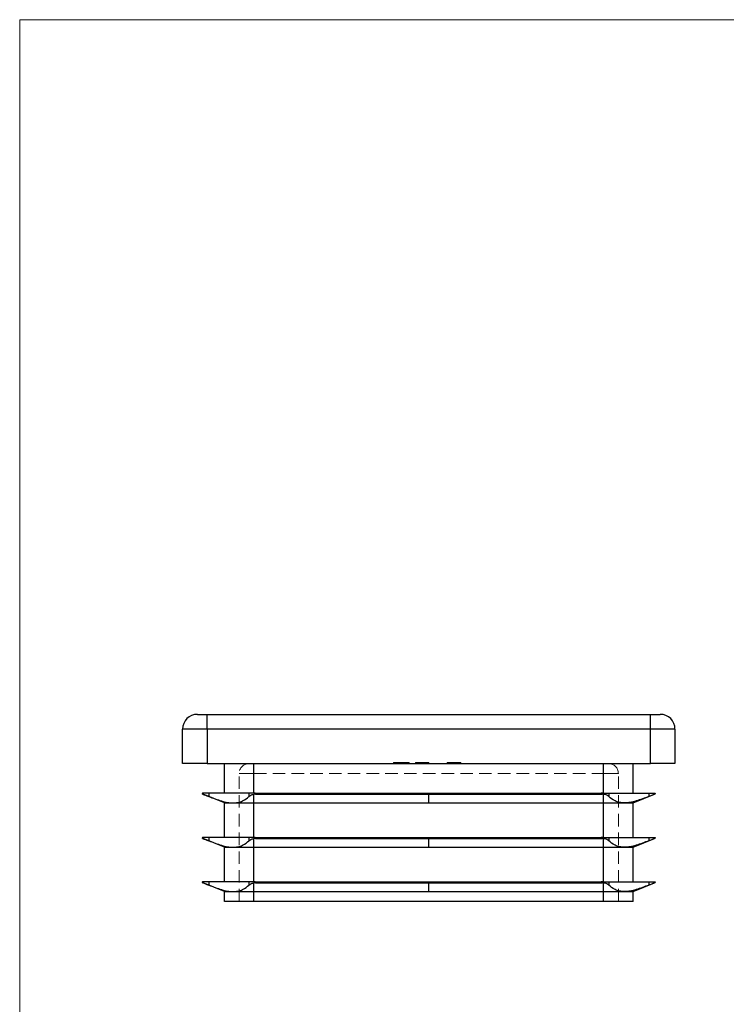
# Model space of a CAD drawing. Units: millimetres. Extents: x 5 to 292, y 5 to 205.
# Drawn here: x 5 to 77, y 105 to 205 of the extents above; entities that cross this region are included whole.
import ezdxf

# ---------------------------------------------------------------- set-up
doc = ezdxf.new("R2010")
doc.units = ezdxf.units.MM
doc.linetypes.add('HIDDEN', pattern=[1.905, 1.27, -0.635])

msp = doc.modelspace()

# ---------------------------------------------------------------- linework, layer by layer
at = {"color": 7, "linetype": 'Continuous', "lineweight": 18}
for p, q in [((292, 205), (5, 205)), ((5, 205), (5, 5))]:
    msp.add_line(p, q, dxfattribs=at)
at = {"color": 7, "linetype": 'Continuous', "lineweight": 25}
for p, q in [((23.04, 134.45), (24.04, 134.45)), ((24.04, 132.95), (24.04, 134.45)), ((24.04, 134.45), (69.04, 134.45)), ((69.04, 132.95), (69.04, 134.45)), ((69.04, 134.45), (70.04, 134.45)), ((21.54, 129.45), (21.54, 132.95)), ((24.04, 132.95), (21.54, 132.95)), ((24.04, 132.95), (24.04, 129.45)), ((69.04, 132.95), (24.04, 132.95)), ((69.04, 129.45), (69.04, 132.95)), ((71.54, 132.95), (69.04, 132.95)), ((71.54, 132.95), (71.54, 129.45)), ((24.04, 129.45), (21.54, 129.45)), ((24.04, 129.45), (69.04, 129.45)), ((25.79, 126.45), (25.79, 129.45)), ((28.79, 126.45), (28.79, 129.45)), ((64.29, 126.45), (64.29, 129.45)), ((67.29, 126.45), (67.29, 129.45)), ((71.54, 129.45), (69.04, 129.45)), ((23.57, 126.35), (23.63, 126.33)), ((23.63, 126.45), (23.59, 126.45)), ((24.19, 126.45), (23.63, 126.45)), ((25.79, 125.45), (23.63, 126.33)), ((24.19, 126.45), (24.19, 126.11)), ((26.67, 126.45), (24.19, 126.45)), ((28.27, 126.45), (26.67, 126.45)), ((28.27, 126.45), (28.27, 126.11)), ((28.79, 126.45), (28.27, 126.45)), ((28.9, 126.45), (28.79, 126.45)), ((28.79, 125.45), (28.79, 126.33)), ((28.9, 126.45), (46.54, 126.45)), ((28.96, 126.35), (46.54, 126.35)), ((46.54, 126.35), (46.54, 126.45)), ((46.54, 126.45), (64.19, 126.45)), ((46.54, 126.35), (64.13, 126.35)), ((46.54, 125.45), (46.54, 126.35)), ((64.19, 126.45), (64.29, 126.45)), ((64.29, 126.45), (64.81, 126.45)), ((64.29, 125.45), (64.29, 126.33)), ((64.81, 126.45), (64.81, 126.11)), ((64.81, 126.45), (66.41, 126.45)), ((66.41, 126.45), (68.9, 126.45)), ((67.29, 125.45), (69.45, 126.33)), ((68.9, 126.45), (68.9, 126.11)), ((68.9, 126.45), (69.45, 126.45)), ((69.45, 126.45), (69.49, 126.45)), ((69.51, 126.35), (69.45, 126.33)), ((25.79, 121.95), (25.79, 125.45)), ((25.79, 125.45), (26.67, 125.45)), ((26.67, 125.45), (28.79, 125.45)), ((28.79, 125.45), (46.54, 125.45)), ((28.79, 121.95), (28.79, 125.45)), ((46.54, 125.45), (64.29, 125.45)), ((64.29, 125.45), (66.41, 125.45)), ((64.29, 121.95), (64.29, 125.45)), ((66.41, 125.45), (67.29, 125.45)), ((67.29, 121.95), (67.29, 125.45)), ((23.57, 121.85), (23.63, 121.83)), ((23.63, 121.95), (23.59, 121.95)), ((24.19, 121.95), (23.63, 121.95)), ((25.79, 120.95), (23.63, 121.83)), ((24.19, 121.95), (24.19, 121.61)), ((26.67, 121.95), (24.19, 121.95)), ((28.27, 121.95), (26.67, 121.95)), ((28.27, 121.95), (28.27, 121.61)), ((28.79, 121.95), (28.27, 121.95)), ((28.9, 121.95), (28.79, 121.95)), ((28.79, 120.95), (28.79, 121.83)), ((28.9, 121.95), (46.54, 121.95)), ((28.96, 121.85), (46.54, 121.85)), ((46.54, 121.85), (46.54, 121.95)), ((46.54, 121.95), (64.19, 121.95)), ((46.54, 121.85), (64.13, 121.85)), ((46.54, 120.95), (46.54, 121.85)), ((64.19, 121.95), (64.29, 121.95)), ((64.29, 121.95), (64.81, 121.95)), ((64.29, 120.95), (64.29, 121.83)), ((64.81, 121.95), (64.81, 121.61)), ((64.81, 121.95), (66.41, 121.95)), ((66.41, 121.95), (68.9, 121.95)), ((67.29, 120.95), (69.45, 121.83)), ((68.9, 121.95), (68.9, 121.61)), ((68.9, 121.95), (69.45, 121.95)), ((69.45, 121.95), (69.49, 121.95)), ((69.51, 121.85), (69.45, 121.83)), ((25.79, 117.45), (25.79, 120.95)), ((25.79, 120.95), (26.67, 120.95)), ((26.67, 120.95), (28.79, 120.95)), ((28.79, 120.95), (46.54, 120.95)), ((28.79, 117.45), (28.79, 120.95)), ((46.54, 120.95), (64.29, 120.95)), ((64.29, 120.95), (66.41, 120.95)), ((64.29, 117.45), (64.29, 120.95)), ((66.41, 120.95), (67.29, 120.95)), ((67.29, 117.45), (67.29, 120.95)), ((23.57, 117.35), (23.63, 117.33)), ((23.63, 117.45), (23.59, 117.45)), ((24.19, 117.45), (23.63, 117.45)), ((25.79, 116.45), (23.63, 117.33)), ((24.19, 117.45), (24.19, 117.11)), ((26.67, 117.45), (24.19, 117.45)), ((28.27, 117.45), (26.67, 117.45)), ((28.27, 117.45), (28.27, 117.11)), ((28.79, 117.45), (28.27, 117.45)), ((28.9, 117.45), (28.79, 117.45)), ((28.79, 116.45), (28.79, 117.33)), ((28.9, 117.45), (46.54, 117.45)), ((28.96, 117.35), (46.54, 117.35)), ((46.54, 117.35), (46.54, 117.45)), ((46.54, 117.45), (64.19, 117.45)), ((46.54, 117.35), (64.13, 117.35)), ((46.54, 116.45), (46.54, 117.35)), ((64.19, 117.45), (64.29, 117.45)), ((64.29, 117.45), (64.81, 117.45)), ((64.29, 116.45), (64.29, 117.33)), ((64.81, 117.45), (64.81, 117.11)), ((64.81, 117.45), (66.41, 117.45)), ((66.41, 117.45), (68.9, 117.45)), ((67.29, 116.45), (69.45, 117.33)), ((68.9, 117.45), (68.9, 117.11)), ((68.9, 117.45), (69.45, 117.45)), ((69.45, 117.45), (69.49, 117.45)), ((69.51, 117.35), (69.45, 117.33)), ((25.79, 115.45), (25.79, 116.45)), ((25.79, 116.45), (26.67, 116.45)), ((26.67, 116.45), (28.79, 116.45)), ((28.79, 116.45), (46.54, 116.45)), ((28.79, 115.45), (28.79, 116.45)), ((46.54, 116.45), (64.29, 116.45)), ((64.29, 116.45), (66.41, 116.45)), ((64.29, 115.45), (64.29, 116.45)), ((66.41, 116.45), (67.29, 116.45)), ((67.29, 115.45), (67.29, 116.45)), ((28.79, 115.45), (25.79, 115.45)), ((64.29, 115.45), (28.79, 115.45)), ((67.29, 115.45), (64.29, 115.45))]:
    msp.add_line(p, q, dxfattribs=at)
at = {"color": 7, "linetype": 'HIDDEN', "lineweight": 18}
for p, q in [((24.04, 134.45), (24.04, 132.95)), ((69.04, 134.45), (69.04, 132.95)), ((21.54, 132.95), (24.04, 132.95)), ((24.04, 129.45), (24.04, 132.95)), ((24.04, 132.95), (69.04, 132.95)), ((69.04, 132.95), (71.54, 132.95)), ((69.04, 132.95), (69.04, 129.45)), ((28.79, 129.45), (28.79, 128.45)), ((28.79, 126.45), (28.79, 129.45)), ((28.79, 128.45), (28.79, 129.45)), ((42.94, 129.55), (42.94, 129.45)), ((42.94, 129.55), (44, 129.55)), ((42.97, 129.55), (42.97, 129.45)), ((43.03, 129.55), (43.03, 129.45)), ((43.07, 129.55), (43.07, 129.45)), ((43.19, 129.55), (43.19, 129.45)), ((43.22, 129.55), (43.22, 129.45)), ((43.22, 129.55), (43.22, 129.45)), ((43.25, 129.55), (43.25, 129.45)), ((43.33, 129.55), (43.33, 129.45)), ((43.38, 129.55), (43.38, 129.45)), ((43.4, 129.55), (43.4, 129.45)), ((43.45, 129.55), (43.45, 129.45)), ((43.47, 129.55), (43.47, 129.45)), ((43.49, 129.55), (43.49, 129.45)), ((43.54, 129.55), (43.54, 129.45)), ((43.65, 129.55), (43.65, 129.45)), ((43.68, 129.55), (43.68, 129.45)), ((43.8, 129.55), (43.8, 129.45)), ((43.96, 129.55), (43.96, 129.45)), ((44, 129.55), (44, 129.45)), ((44.15, 129.55), (44.15, 129.45)), ((44.29, 129.55), (44.29, 129.45)), ((44.3, 129.55), (44.3, 129.45)), ((44.42, 129.55), (44.42, 129.45)), ((44.45, 129.55), (44.42, 129.55)), ((44.47, 129.55), (44.47, 129.45)), ((44.54, 129.55), (44.54, 129.45)), ((45.19, 129.55), (45.19, 129.45)), ((45.19, 129.55), (45.53, 129.55)), ((45.22, 129.55), (45.22, 129.45)), ((45.36, 129.55), (45.36, 129.45)), ((45.56, 129.55), (45.56, 129.45)), ((45.58, 129.55), (45.58, 129.45)), ((45.61, 129.55), (45.61, 129.45)), ((45.68, 129.55), (45.68, 129.45)), ((45.74, 129.55), (45.74, 129.45)), ((45.74, 129.55), (45.74, 129.45)), ((45.75, 129.55), (45.75, 129.45)), ((45.75, 129.55), (45.75, 129.45)), ((45.76, 129.55), (45.76, 129.45)), ((45.76, 129.55), (45.76, 129.45)), ((45.76, 129.55), (45.76, 129.45)), ((45.77, 129.55), (45.77, 129.45)), ((45.79, 129.55), (45.79, 129.45)), ((45.87, 129.55), (45.87, 129.45)), ((45.9, 129.55), (45.9, 129.45)), ((45.93, 129.55), (45.93, 129.45)), ((45.93, 129.55), (46.02, 129.55)), ((45.97, 129.55), (45.97, 129.45)), ((46.02, 129.55), (46.02, 129.45)), ((46.02, 129.55), (46.02, 129.45)), ((46.05, 129.55), (46.54, 129.55)), ((46.05, 129.55), (46.05, 129.45)), ((46.05, 129.55), (46.05, 129.45)), ((46.06, 129.55), (46.06, 129.45)), ((46.06, 129.55), (46.06, 129.45)), ((46.06, 129.55), (46.06, 129.45)), ((46.06, 129.55), (46.06, 129.45)), ((46.09, 129.55), (46.09, 129.45)), ((46.09, 129.55), (46.09, 129.45)), ((46.14, 129.55), (46.14, 129.45)), ((46.17, 129.55), (46.17, 129.45)), ((46.19, 129.55), (46.19, 129.45)), ((46.24, 129.55), (46.24, 129.45)), ((46.29, 129.55), (46.29, 129.45)), ((46.38, 129.55), (46.38, 129.45)), ((46.44, 129.55), (46.44, 129.45)), ((46.54, 129.55), (46.54, 129.45)), ((46.56, 129.55), (46.56, 129.45)), ((48.39, 129.55), (48.39, 129.45)), ((48.43, 129.55), (48.43, 129.45)), ((48.53, 129.55), (48.53, 129.45)), ((48.56, 129.55), (48.56, 129.45)), ((48.65, 129.55), (48.75, 129.55)), ((48.65, 129.55), (48.65, 129.45)), ((48.73, 129.55), (48.73, 129.45)), ((48.73, 129.55), (48.73, 129.45)), ((48.73, 129.55), (48.73, 129.45)), ((48.73, 129.55), (48.73, 129.45)), ((48.73, 129.55), (48.73, 129.45)), ((48.74, 129.55), (48.74, 129.45)), ((48.75, 129.55), (48.75, 129.45)), ((48.78, 129.55), (48.78, 129.45)), ((48.88, 129.55), (48.88, 129.45)), ((48.91, 129.55), (48.91, 129.45)), ((48.95, 129.55), (48.95, 129.45)), ((49.01, 129.55), (49.01, 129.45)), ((49.01, 129.55), (49.01, 129.45)), ((49.02, 129.55), (49.02, 129.45)), ((49.08, 129.55), (49.08, 129.45)), ((49.09, 129.55), (49.09, 129.45)), ((49.09, 129.55), (49.09, 129.45)), ((49.09, 129.55), (49.09, 129.45)), ((49.1, 129.55), (49.1, 129.45)), ((49.12, 129.55), (49.12, 129.45)), ((49.13, 129.55), (49.13, 129.45)), ((49.17, 129.55), (49.17, 129.45)), ((49.23, 129.55), (49.23, 129.45)), ((49.24, 129.55), (49.24, 129.45)), ((49.31, 129.55), (49.31, 129.45)), ((49.31, 129.55), (49.31, 129.45)), ((49.32, 129.55), (49.32, 129.45)), ((49.33, 129.55), (49.33, 129.45)), ((49.36, 129.55), (49.36, 129.45)), ((49.36, 129.55), (49.36, 129.45)), ((49.37, 129.55), (49.37, 129.45)), ((49.37, 129.55), (49.37, 129.45)), ((49.37, 129.55), (49.37, 129.45)), ((49.38, 129.55), (49.38, 129.45)), ((49.39, 129.55), (49.39, 129.45)), ((49.41, 129.55), (49.41, 129.45)), ((49.42, 129.55), (49.42, 129.45)), ((49.53, 129.55), (49.53, 129.45)), ((49.57, 129.55), (49.57, 129.45)), ((49.64, 129.55), (49.64, 129.45)), ((49.65, 129.55), (49.65, 129.45)), ((49.73, 129.55), (49.73, 129.45)), ((49.75, 129.55), (49.75, 129.45)), ((49.78, 129.55), (49.78, 129.45)), ((64.29, 129.45), (64.29, 128.45)), ((64.29, 126.45), (64.29, 129.45)), ((64.29, 128.45), (64.29, 129.45)), ((27.29, 128.45), (28.79, 128.45)), ((27.29, 115.45), (27.29, 128.45)), ((28.79, 128.45), (27.29, 128.45)), ((28.79, 128.45), (64.29, 128.45)), ((28.79, 115.45), (28.79, 128.45)), ((64.29, 128.45), (65.79, 128.45)), ((64.29, 115.45), (64.29, 128.45)), ((65.79, 128.45), (64.29, 128.45)), ((65.79, 115.45), (65.79, 128.45)), ((24.19, 126.45), (24.19, 126.11)), ((28.27, 126.45), (28.27, 126.11)), ((28.79, 125.45), (28.79, 126.33)), ((64.13, 126.35), (28.96, 126.35)), ((64.29, 125.45), (64.29, 126.33)), ((64.81, 126.45), (64.81, 126.11)), ((68.9, 126.45), (68.9, 126.11)), ((28.79, 121.95), (28.79, 125.45)), ((64.29, 121.95), (64.29, 125.45)), ((24.19, 121.95), (24.19, 121.61)), ((28.27, 121.95), (28.27, 121.61)), ((28.79, 120.95), (28.79, 121.83)), ((64.13, 121.85), (28.96, 121.85)), ((64.29, 120.95), (64.29, 121.83)), ((64.81, 121.95), (64.81, 121.61)), ((68.9, 121.95), (68.9, 121.61)), ((28.79, 117.45), (28.79, 120.95)), ((64.29, 117.45), (64.29, 120.95)), ((24.19, 117.45), (24.19, 117.11)), ((28.27, 117.45), (28.27, 117.11)), ((28.79, 116.45), (28.79, 117.33)), ((64.13, 117.35), (28.96, 117.35)), ((64.29, 116.45), (64.29, 117.33)), ((64.81, 117.45), (64.81, 117.11)), ((68.9, 117.45), (68.9, 117.11)), ((28.79, 115.45), (28.79, 116.45)), ((64.29, 115.45), (64.29, 116.45))]:
    msp.add_line(p, q, dxfattribs=at)
at = {"color": 7, "linetype": 'Continuous', "lineweight": 25}
for centre, start, end in [((23.04, 132.95), 90, 180), ((70.04, 132.95), 0, 90)]:
    msp.add_arc(centre, 1.5, start, end, dxfattribs=at)
at = {"color": 7, "linetype": 'HIDDEN', "lineweight": 18}
for centre, start, end in [((28.29, 128.45), 90, 180), ((64.79, 128.45), 0, 90)]:
    msp.add_arc(centre, 1, start, end, dxfattribs=at)
at = {"color": 7, "linetype": 'Continuous', "lineweight": 25}
for centre, start_param, end_param in [((29.21, 125.96), 1.82101, 1.99877), ((63.88, 125.96), 1.14283, 1.32058), ((29.21, 121.46), 1.82101, 1.99877), ((63.88, 121.46), 1.14283, 1.32058), ((29.21, 116.96), 1.82101, 1.99877), ((63.88, 116.96), 1.14283, 1.32058)]:
    msp.add_ellipse(centre, major_axis=(1, 0), ratio=0.40728, start_param=start_param, end_param=end_param, dxfattribs=at)
at = {"color": 7, "linetype": 'HIDDEN', "lineweight": 18}
for points, knots in [([(44, 129.55), (44.01, 129.55), (44.04, 129.55), (44.08, 129.55), (44.12, 129.55), (44.14, 129.55), (44.15, 129.55)], [0, 0, 0, 0, 0.2525, 0.50218, 0.7501, 1, 1, 1, 1]), ([(44.15, 129.55), (44.16, 129.55), (44.19, 129.55), (44.22, 129.55), (44.25, 129.55), (44.28, 129.55), (44.29, 129.55)], [0, 0, 0, 0, 0.25317, 0.50356, 0.75143, 1, 1, 1, 1]), ([(44.29, 129.55), (44.3, 129.55), (44.34, 129.55), (44.39, 129.55), (44.44, 129.55), (44.46, 129.55), (44.47, 129.55)], [0, 0, 0, 0, 0.25021, 0.49768, 0.74655, 1, 1, 1, 1]), ([(44.47, 129.55), (44.48, 129.55), (44.49, 129.55), (44.5, 129.55), (44.52, 129.55), (44.53, 129.55), (44.53, 129.55), (44.54, 129.55), (44.54, 129.55), (44.54, 129.55), (44.54, 129.55)], [0, 0, 0, 0, 0.12551, 0.24996, 0.37294, 0.49549, 0.61958, 0.74526, 0.8712, 1, 1, 1, 1]), ([(45.56, 129.55), (45.56, 129.55), (45.56, 129.55), (45.57, 129.55), (45.59, 129.55), (45.61, 129.55), (45.64, 129.55), (45.68, 129.55), (45.72, 129.55), (45.75, 129.55), (45.79, 129.55), (45.81, 129.55), (45.85, 129.55), (45.88, 129.55), (45.92, 129.55), (45.96, 129.55), (46, 129.55), (46.03, 129.55), (46.05, 129.55)], [0, 0, 0, 0, 0.07724, 0.15118, 0.22349, 0.29554, 0.36698, 0.43713, 0.50704, 0.57856, 0.61661, 0.65876, 0.70449, 0.7548, 0.80933, 0.86827, 0.93207, 1, 1, 1, 1]), ([(48.39, 129.55), (48.39, 129.55), (48.39, 129.55), (48.39, 129.55), (48.4, 129.55), (48.41, 129.55), (48.42, 129.55), (48.43, 129.55), (48.44, 129.55), (48.45, 129.55), (48.47, 129.55), (48.49, 129.55), (48.51, 129.55), (48.53, 129.55), (48.56, 129.55), (48.59, 129.55), (48.62, 129.55), (48.64, 129.55), (48.65, 129.55)], [0, 0, 0, 0, 0.061617, 0.122179, 0.182216, 0.241864, 0.30096, 0.359969, 0.419033, 0.478069, 0.537993, 0.59896, 0.661321, 0.725248, 0.79122, 0.858746, 0.928318, 1, 1, 1, 1]), ([(48.63, 129.55), (48.61, 129.55), (48.54, 129.55), (48.53, 129.55), (48.53, 129.55)], [0, 0, 0, 0, 0.27027, 1, 1, 1, 1]), ([(48.78, 129.55), (48.82, 129.55), (48.9, 129.55), (49.01, 129.55), (49.08, 129.55)], [0, 0, 0, 0, 0.391729, 1, 1, 1, 1]), ([(49.1, 129.55), (49.13, 129.55), (49.18, 129.55), (49.25, 129.55), (49.32, 129.55), (49.38, 129.55), (49.44, 129.55), (49.5, 129.55), (49.55, 129.55), (49.6, 129.55), (49.64, 129.55), (49.68, 129.55), (49.71, 129.55), (49.74, 129.55), (49.76, 129.55), (49.77, 129.55), (49.78, 129.55), (49.78, 129.55), (49.78, 129.55)], [0, 0, 0, 0, 0.07127, 0.13949, 0.20464, 0.26741, 0.32845, 0.3884, 0.44773, 0.50739, 0.56677, 0.62548, 0.68407, 0.74325, 0.80403, 0.8665, 0.93172, 1, 1, 1, 1])]:
    msp.add_open_spline(points, degree=3, knots=knots, dxfattribs=at)
at = {"color": 7, "linetype": 'Continuous', "lineweight": 25}
for points in [[(23.59, 126.45), (23.56, 126.45), (23.54, 126.42), (23.54, 126.4)], [(23.57, 126.35), (23.55, 126.36), (23.54, 126.38), (23.54, 126.4)], [(23.63, 126.33), (23.75, 126.28), (23.95, 126.21), (24.19, 126.11)], [(28.9, 126.45), (29, 126.45), (29.1, 126.42), (29.21, 126.4)], [(28.96, 126.35), (29.04, 126.36), (29.13, 126.38), (29.21, 126.4)], [(64.19, 126.45), (64.09, 126.45), (63.98, 126.42), (63.88, 126.4)], [(64.13, 126.35), (64.04, 126.36), (63.96, 126.38), (63.88, 126.4)], [(69.45, 126.33), (69.34, 126.28), (69.14, 126.21), (68.9, 126.11)], [(69.49, 126.45), (69.53, 126.45), (69.54, 126.42), (69.54, 126.4)], [(69.51, 126.35), (69.53, 126.36), (69.54, 126.38), (69.54, 126.4)], [(23.59, 121.95), (23.56, 121.95), (23.54, 121.92), (23.54, 121.9)], [(23.57, 121.85), (23.55, 121.86), (23.54, 121.88), (23.54, 121.9)], [(23.63, 121.83), (23.75, 121.78), (23.95, 121.71), (24.19, 121.61)], [(28.9, 121.95), (29, 121.95), (29.1, 121.92), (29.21, 121.9)], [(28.96, 121.85), (29.04, 121.86), (29.13, 121.88), (29.21, 121.9)], [(64.19, 121.95), (64.09, 121.95), (63.98, 121.92), (63.88, 121.9)], [(64.13, 121.85), (64.04, 121.86), (63.96, 121.88), (63.88, 121.9)], [(69.45, 121.83), (69.34, 121.78), (69.14, 121.71), (68.9, 121.61)], [(69.49, 121.95), (69.53, 121.95), (69.54, 121.92), (69.54, 121.9)], [(69.51, 121.85), (69.53, 121.86), (69.54, 121.88), (69.54, 121.9)], [(23.59, 117.45), (23.56, 117.45), (23.54, 117.42), (23.54, 117.4)], [(23.57, 117.35), (23.55, 117.36), (23.54, 117.38), (23.54, 117.4)], [(23.63, 117.33), (23.75, 117.28), (23.95, 117.21), (24.19, 117.11)], [(28.9, 117.45), (29, 117.45), (29.1, 117.42), (29.21, 117.4)], [(28.96, 117.35), (29.04, 117.36), (29.13, 117.38), (29.21, 117.4)], [(64.19, 117.45), (64.09, 117.45), (63.98, 117.42), (63.88, 117.4)], [(64.13, 117.35), (64.04, 117.36), (63.96, 117.38), (63.88, 117.4)], [(69.45, 117.33), (69.34, 117.28), (69.14, 117.21), (68.9, 117.11)], [(69.49, 117.45), (69.53, 117.45), (69.54, 117.42), (69.54, 117.4)], [(69.51, 117.35), (69.53, 117.36), (69.54, 117.38), (69.54, 117.4)]]:
    msp.add_open_spline(points, degree=3, dxfattribs=at)
for points, knots in [([(24.19, 126.11), (24.64, 125.94), (25.08, 125.78), (25.7, 125.59), (25.9, 125.54), (26.3, 125.47), (26.49, 125.45), (26.67, 125.45)], [0, 0, 0, 0, 0.5, 0.5, 0.75, 0.75, 1, 1, 1, 1]), ([(26.67, 125.45), (26.85, 125.45), (27.02, 125.47), (27.34, 125.54), (27.49, 125.59), (27.89, 125.78), (28.1, 125.94), (28.27, 126.11)], [0, 0, 0, 0, 0.25, 0.25, 0.5, 0.5, 1, 1, 1, 1]), ([(28.27, 126.11), (28.32, 126.16), (28.39, 126.2), (28.56, 126.28), (28.67, 126.31), (28.79, 126.33)], [0, 0, 0, 0, 0.5, 0.5, 1, 1, 1, 1]), ([(64.81, 126.11), (64.77, 126.16), (64.7, 126.2), (64.52, 126.28), (64.42, 126.31), (64.29, 126.33)], [0, 0, 0, 0, 0.5, 0.5, 1, 1, 1, 1]), ([(66.41, 125.45), (66.23, 125.45), (66.07, 125.47), (65.75, 125.54), (65.6, 125.59), (65.2, 125.78), (64.98, 125.94), (64.81, 126.11)], [0, 0, 0, 0, 0.25, 0.25, 0.5, 0.5, 1, 1, 1, 1]), ([(68.9, 126.11), (68.44, 125.94), (68.01, 125.78), (67.39, 125.59), (67.19, 125.54), (66.79, 125.47), (66.6, 125.45), (66.41, 125.45)], [0, 0, 0, 0, 0.5, 0.5, 0.75, 0.75, 1, 1, 1, 1]), ([(24.19, 121.61), (24.64, 121.44), (25.08, 121.28), (25.7, 121.09), (25.9, 121.04), (26.3, 120.97), (26.49, 120.95), (26.67, 120.95)], [0, 0, 0, 0, 0.5, 0.5, 0.75, 0.75, 1, 1, 1, 1]), ([(26.67, 120.95), (26.85, 120.95), (27.02, 120.97), (27.34, 121.04), (27.49, 121.09), (27.89, 121.28), (28.1, 121.44), (28.27, 121.61)], [0, 0, 0, 0, 0.25, 0.25, 0.5, 0.5, 1, 1, 1, 1]), ([(28.27, 121.61), (28.32, 121.66), (28.39, 121.7), (28.56, 121.78), (28.67, 121.81), (28.79, 121.83)], [0, 0, 0, 0, 0.5, 0.5, 1, 1, 1, 1]), ([(64.81, 121.61), (64.77, 121.66), (64.7, 121.7), (64.52, 121.78), (64.42, 121.81), (64.29, 121.83)], [0, 0, 0, 0, 0.5, 0.5, 1, 1, 1, 1]), ([(66.41, 120.95), (66.23, 120.95), (66.07, 120.97), (65.75, 121.04), (65.6, 121.09), (65.2, 121.28), (64.98, 121.44), (64.81, 121.61)], [0, 0, 0, 0, 0.25, 0.25, 0.5, 0.5, 1, 1, 1, 1]), ([(68.9, 121.61), (68.44, 121.44), (68.01, 121.28), (67.39, 121.09), (67.19, 121.04), (66.79, 120.97), (66.6, 120.95), (66.41, 120.95)], [0, 0, 0, 0, 0.5, 0.5, 0.75, 0.75, 1, 1, 1, 1]), ([(24.19, 117.11), (24.64, 116.94), (25.08, 116.78), (25.7, 116.59), (25.9, 116.54), (26.3, 116.47), (26.49, 116.45), (26.67, 116.45)], [0, 0, 0, 0, 0.5, 0.5, 0.75, 0.75, 1, 1, 1, 1]), ([(26.67, 116.45), (26.85, 116.45), (27.02, 116.47), (27.34, 116.54), (27.49, 116.59), (27.89, 116.78), (28.1, 116.94), (28.27, 117.11)], [0, 0, 0, 0, 0.25, 0.25, 0.5, 0.5, 1, 1, 1, 1]), ([(28.27, 117.11), (28.32, 117.16), (28.39, 117.2), (28.56, 117.28), (28.67, 117.31), (28.79, 117.33)], [0, 0, 0, 0, 0.5, 0.5, 1, 1, 1, 1]), ([(64.81, 117.11), (64.77, 117.16), (64.7, 117.2), (64.52, 117.28), (64.42, 117.31), (64.29, 117.33)], [0, 0, 0, 0, 0.5, 0.5, 1, 1, 1, 1]), ([(66.41, 116.45), (66.23, 116.45), (66.07, 116.47), (65.75, 116.54), (65.6, 116.59), (65.2, 116.78), (64.98, 116.94), (64.81, 117.11)], [0, 0, 0, 0, 0.25, 0.25, 0.5, 0.5, 1, 1, 1, 1]), ([(68.9, 117.11), (68.44, 116.94), (68.01, 116.78), (67.39, 116.59), (67.19, 116.54), (66.79, 116.47), (66.6, 116.45), (66.41, 116.45)], [0, 0, 0, 0, 0.5, 0.5, 0.75, 0.75, 1, 1, 1, 1])]:
    msp.add_open_spline(points, degree=3, knots=knots, dxfattribs=at)

doc.saveas('drawing.dxf')
